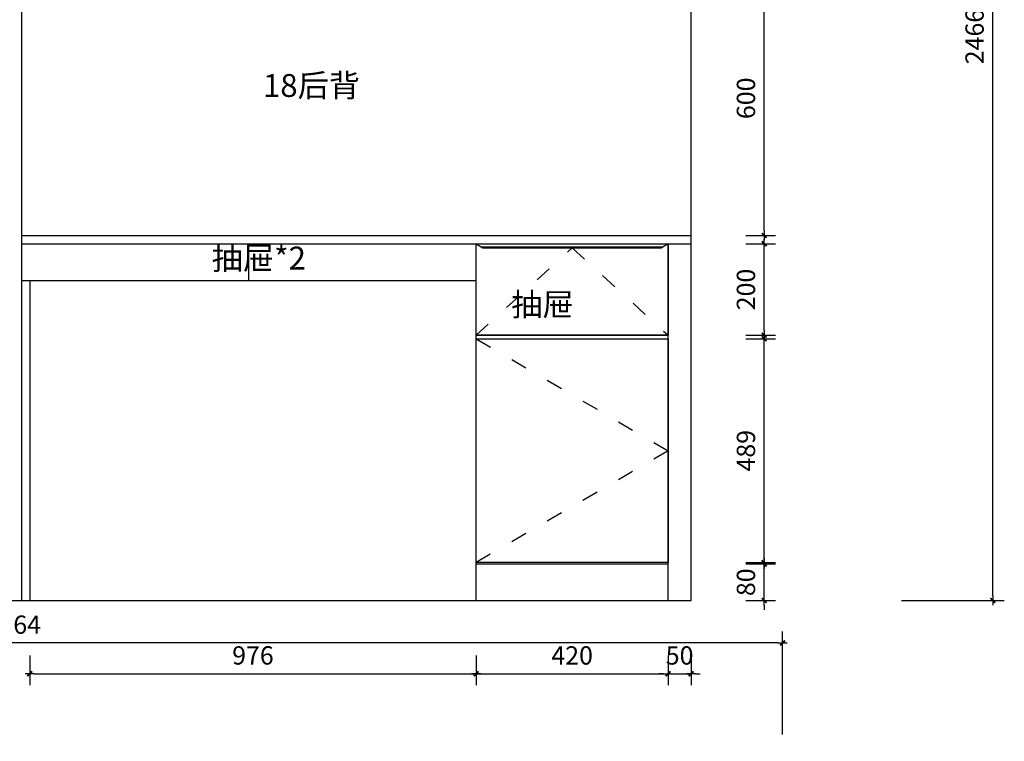
# Model space of a CAD drawing. Units: millimetres. Extents: x 265852257 to 265861801, y -103486359 to -103478997.
# Drawn here: x 265859448 to 265861601, y -103482497 to -103480920 of the extents above; entities that cross this region are included whole.
import ezdxf

# ---------------------------------------------------------------- set-up
doc = ezdxf.new("R2010")
doc.units = ezdxf.units.MM
doc.header["$LTSCALE"] = 3
doc.header["$PDMODE"] = 35
doc.linetypes.add('ACAD_ISO03W100', pattern=[30, 12, -18])
doc.linetypes.add('虚线', pattern=[30, 12, -18])
doc.layers.add('Z9柜门轮廓线', color=7, linetype='Continuous', lineweight=0, plot=False)
doc.layers.add('主编辑层', color=7, linetype='Continuous')
doc.styles.add('zljj_DIM', font='txt')
doc.dimstyles.new('J4-dim', dxfattribs={"dimscale": 20, "dimtxt": 2, "dimasz": 0.5, "dimexe": 1.25, "dimexo": 6, "dimgap": 1, "dimtad": 1, "dimdec": 0, "dimzin": 0, "dimdsep": 46, "dimtxsty": 'zljj_DIM', "dimblk": 'YQTICK', "dimcen": 0.09, "dimdle": 1, "dimclrd": 8, "dimclre": 8, "dimclrt": 7, "dimadec": 1, "dimazin": 2, "dimtfac": 1, "dimtdec": 0, "dimtix": 1, "dimtmove": 2, "dimatfit": 3, "dimfxl": 10, "dimfxlon": 1, "dimtolj": 1, "dimtzin": 0, "dimarcsym": 0})

# ---------------------------------------------------------------- blocks, each defined once
blk = doc.blocks.new('*U22')
at = {"color": 251, "linetype": '虚线'}
for p, q in [((420, 489), (0, 244.5)), ((0, 244.5), (420, 0))]:
    blk.add_line(p, q, dxfattribs=at)
blk.add_lwpolyline([(420, 489), (0, 489), (0, 0), (420, 0)], close=True)
blk = doc.blocks.new('*U23')
at = {"color": 6}
for p, q in [((0, 200), (14.6, 190.8)), ((420, 200), (405.4, 190.8)), ((10.7, 193.3), (409.3, 193.3)), ((14.6, 190.8), (405.4, 190.8))]:
    blk.add_line(p, q, dxfattribs=at)
at = {"layer": '主编辑层', "color": 7, "lineweight": -2}
blk.add_lwpolyline([(0, 0), (0, 200), (420, 200), (420, 0)], close=True, dxfattribs=at)
blk = doc.blocks.new('YQTICK')
blk.add_line((-1, 0), (1, 0))
at = {"const_width": 0.4}
blk.add_lwpolyline([(0.53, 0.53), (-0.53, -0.53)], dxfattribs=at)
blk = doc.blocks.new('*D33')
at = {"color": 8, "lineweight": -2, "transparency": 16777216}
for p, q in [((265861075.7, -103482099.6), (265861075.7, -103482089.6)), ((265861035.7, -103482109.6), (265861100.7, -103482109.6)), ((265861075.7, -103482189.6), (265861075.7, -103482109.6)), ((265861035.7, -103482189.6), (265861100.7, -103482189.6)), ((265861075.7, -103482199.6), (265861075.7, -103482209.6))]:
    blk.add_line(p, q, dxfattribs=at)
at = {"layer": 'Defpoints', "color": 0, "transparency": 16777216}
for p in [(265860915.7, -103482109.6), (265861075.7, -103482109.6), (265860915.7, -103482189.6)]:
    blk.add_point(p, dxfattribs=at)
at = {"color": 8, "lineweight": -2, "transparency": 16777216, "xscale": 10, "yscale": 10, "zscale": 10}
for p, rotation in [((265861075.7, -103482109.6), 270), ((265861075.7, -103482189.6), 90)]:
    blk.add_blockref('YQTICK', p, dxfattribs=dict(at, rotation=rotation))
at = {"color": 7, "transparency": 16777216, "insert": (265861035.7, -103482149.6), "char_height": 40, "attachment_point": 5, "rotation": 90, "style": 'zljj_DIM'}
blk.add_mtext('\\A1;80', dxfattribs=at)
blk = doc.blocks.new('*D34')
at = {"color": 8, "lineweight": -2, "transparency": 16777216}
for p, q in [((265861035.7, -103481617.6), (265861100.7, -103481617.6)), ((265861075.7, -103482096.6), (265861075.7, -103481627.6)), ((265861035.7, -103482106.6), (265861100.7, -103482106.6))]:
    blk.add_line(p, q, dxfattribs=at)
at = {"layer": 'Defpoints', "color": 0, "transparency": 16777216}
for p in [(265860915.7, -103481617.6), (265861075.7, -103481617.6), (265860915.7, -103482106.6)]:
    blk.add_point(p, dxfattribs=at)
at = {"color": 8, "lineweight": -2, "transparency": 16777216, "xscale": 10, "yscale": 10, "zscale": 10}
for p, rotation in [((265861075.7, -103481617.6), 90), ((265861075.7, -103482106.6), 270)]:
    blk.add_blockref('YQTICK', p, dxfattribs=dict(at, rotation=rotation))
at = {"color": 7, "transparency": 16777216, "insert": (265861035.7, -103481862.1), "char_height": 40, "attachment_point": 5, "rotation": 90, "style": 'zljj_DIM'}
blk.add_mtext('\\A1;489', dxfattribs=at)
blk = doc.blocks.new('*D35')
at = {"color": 8, "lineweight": -2, "transparency": 16777216}
for p, q in [((265861035.7, -103481409.6), (265861100.7, -103481409.6)), ((265861075.7, -103481599.6), (265861075.7, -103481419.6)), ((265861035.7, -103481609.6), (265861100.7, -103481609.6))]:
    blk.add_line(p, q, dxfattribs=at)
at = {"layer": 'Defpoints', "color": 0, "transparency": 16777216}
for p in [(265860915.7, -103481409.6), (265861075.7, -103481409.6), (265860915.7, -103481609.6)]:
    blk.add_point(p, dxfattribs=at)
at = {"color": 8, "lineweight": -2, "transparency": 16777216, "xscale": 10, "yscale": 10, "zscale": 10}
for p, rotation in [((265861075.7, -103481409.6), 90), ((265861075.7, -103481609.6), 270)]:
    blk.add_blockref('YQTICK', p, dxfattribs=dict(at, rotation=rotation))
at = {"color": 7, "transparency": 16777216, "insert": (265861035.7, -103481509.6), "char_height": 40, "attachment_point": 5, "rotation": 90, "style": 'zljj_DIM'}
blk.add_mtext('\\A1;200', dxfattribs=at)
blk = doc.blocks.new('*D36')
at = {"color": 8, "lineweight": -2, "transparency": 16777216}
for p, q in [((265861035.7, -103480791.6), (265861100.7, -103480791.6)), ((265861075.7, -103481381.6), (265861075.7, -103480801.6)), ((265861035.7, -103481391.6), (265861100.7, -103481391.6))]:
    blk.add_line(p, q, dxfattribs=at)
at = {"layer": 'Defpoints', "color": 0, "transparency": 16777216}
for p in [(265860915.7, -103480791.6), (265861075.7, -103480791.6), (265860915.7, -103481391.6)]:
    blk.add_point(p, dxfattribs=at)
at = {"color": 8, "lineweight": -2, "transparency": 16777216, "xscale": 10, "yscale": 10, "zscale": 10}
for p, rotation in [((265861075.7, -103480791.6), 90), ((265861075.7, -103481391.6), 270)]:
    blk.add_blockref('YQTICK', p, dxfattribs=dict(at, rotation=rotation))
at = {"color": 7, "transparency": 16777216, "insert": (265861035.7, -103481091.6), "char_height": 40, "attachment_point": 5, "rotation": 90, "style": 'zljj_DIM'}
blk.add_mtext('\\A1;600', dxfattribs=at)
blk = doc.blocks.new('*D41')
at = {"color": 8, "lineweight": -2, "transparency": 16777216}
for p, q in [((265861375.7, -103479723.6), (265861600.7, -103479723.6)), ((265861575.7, -103482179.6), (265861575.7, -103479733.6)), ((265861375.7, -103482189.6), (265861600.7, -103482189.6))]:
    blk.add_line(p, q, dxfattribs=at)
at = {"layer": 'Defpoints', "color": 0, "transparency": 16777216}
for p in [(265860915.7, -103479723.6), (265861575.7, -103479723.6), (265860915.7, -103482189.6)]:
    blk.add_point(p, dxfattribs=at)
at = {"color": 8, "lineweight": -2, "transparency": 16777216, "xscale": 10, "yscale": 10, "zscale": 10}
for p, rotation in [((265861575.7, -103479723.6), 90), ((265861575.7, -103482189.6), 270)]:
    blk.add_blockref('YQTICK', p, dxfattribs=dict(at, rotation=rotation))
at = {"color": 7, "transparency": 16777216, "insert": (265861535.7, -103480956.6), "char_height": 40, "attachment_point": 5, "rotation": 90, "style": 'zljj_DIM'}
blk.add_mtext('\\A1;2466', dxfattribs=at)
blk = doc.blocks.new('*D45')
at = {"color": 8, "lineweight": -2, "transparency": 16777216}
for p, q in [((265859469.7, -103482309.6), (265859469.7, -103482374.6)), ((265860445.7, -103482309.6), (265860445.7, -103482374.6)), ((265859479.7, -103482349.6), (265860435.7, -103482349.6))]:
    blk.add_line(p, q, dxfattribs=at)
at = {"layer": 'Defpoints', "color": 0, "transparency": 16777216}
for p in [(265859469.7, -103482189.6), (265860445.7, -103482189.6), (265860445.7, -103482349.6)]:
    blk.add_point(p, dxfattribs=at)
at = {"color": 8, "lineweight": -2, "transparency": 16777216, "xscale": 10, "yscale": 10, "zscale": 10, "rotation": 180}
blk.add_blockref('YQTICK', (265859469.7, -103482349.6), dxfattribs=at)
at = {"color": 8, "lineweight": -2, "transparency": 16777216, "xscale": 10, "yscale": 10, "zscale": 10}
blk.add_blockref('YQTICK', (265860445.7, -103482349.6), dxfattribs=at)
at = {"color": 7, "transparency": 16777216, "insert": (265859957.7, -103482309.6), "char_height": 40, "attachment_point": 5, "style": 'zljj_DIM'}
blk.add_mtext('\\A1;976', dxfattribs=at)
blk = doc.blocks.new('*D46')
at = {"color": 8, "lineweight": -2, "transparency": 16777216}
for p, q in [((265860445.7, -103482309.6), (265860445.7, -103482374.6)), ((265860865.7, -103482309.6), (265860865.7, -103482374.6)), ((265860455.7, -103482349.6), (265860855.7, -103482349.6))]:
    blk.add_line(p, q, dxfattribs=at)
at = {"layer": 'Defpoints', "color": 0, "transparency": 16777216}
for p in [(265860445.7, -103482189.6), (265860865.7, -103482189.6), (265860865.7, -103482349.6)]:
    blk.add_point(p, dxfattribs=at)
at = {"color": 8, "lineweight": -2, "transparency": 16777216, "xscale": 10, "yscale": 10, "zscale": 10, "rotation": 180}
blk.add_blockref('YQTICK', (265860445.7, -103482349.6), dxfattribs=at)
at = {"color": 8, "lineweight": -2, "transparency": 16777216, "xscale": 10, "yscale": 10, "zscale": 10}
blk.add_blockref('YQTICK', (265860865.7, -103482349.6), dxfattribs=at)
at = {"color": 7, "transparency": 16777216, "insert": (265860655.7, -103482309.6), "char_height": 40, "attachment_point": 5, "style": 'zljj_DIM'}
blk.add_mtext('\\A1;420', dxfattribs=at)
blk = doc.blocks.new('*D47')
at = {"color": 8, "lineweight": -2, "transparency": 16777216}
for p, q in [((265860865.7, -103482309.6), (265860865.7, -103482374.6)), ((265860915.7, -103482309.6), (265860915.7, -103482374.6)), ((265860855.7, -103482349.6), (265860845.7, -103482349.6)), ((265860865.7, -103482349.6), (265860915.7, -103482349.6)), ((265860925.7, -103482349.6), (265860935.7, -103482349.6))]:
    blk.add_line(p, q, dxfattribs=at)
at = {"layer": 'Defpoints', "color": 0, "transparency": 16777216}
for p in [(265860865.7, -103482189.6), (265860915.7, -103482189.6), (265860915.7, -103482349.6)]:
    blk.add_point(p, dxfattribs=at)
at = {"color": 8, "lineweight": -2, "transparency": 16777216, "xscale": 10, "yscale": 10, "zscale": 10}
blk.add_blockref('YQTICK', (265860865.7, -103482349.6), dxfattribs=at)
at = {"color": 8, "lineweight": -2, "transparency": 16777216, "xscale": 10, "yscale": 10, "zscale": 10, "rotation": 180}
blk.add_blockref('YQTICK', (265860915.7, -103482349.6), dxfattribs=at)
at = {"color": 7, "transparency": 16777216, "insert": (265860890.7, -103482309.6), "char_height": 40, "attachment_point": 5, "style": 'zljj_DIM'}
blk.add_mtext('\\A1;50', dxfattribs=at)
blk = doc.blocks.new('*D48')
at = {"color": 8, "lineweight": -2, "transparency": 16777216}
for p, q in [((265857951.7, -103482649.6), (265857951.7, -103482874.6)), ((265860915.7, -103482649.6), (265860915.7, -103482874.6)), ((265857961.7, -103482849.6), (265860905.7, -103482849.6))]:
    blk.add_line(p, q, dxfattribs=at)
at = {"layer": 'Defpoints', "color": 0, "transparency": 16777216}
for p in [(265857951.7, -103482189.6), (265860915.7, -103482189.6), (265860915.7, -103482849.6)]:
    blk.add_point(p, dxfattribs=at)
at = {"color": 8, "lineweight": -2, "transparency": 16777216, "xscale": 10, "yscale": 10, "zscale": 10, "rotation": 180}
blk.add_blockref('YQTICK', (265857951.7, -103482849.6), dxfattribs=at)
at = {"color": 8, "lineweight": -2, "transparency": 16777216, "xscale": 10, "yscale": 10, "zscale": 10}
blk.add_blockref('YQTICK', (265860915.7, -103482849.6), dxfattribs=at)
at = {"color": 7, "transparency": 16777216, "insert": (265859433.7, -103482809.6), "char_height": 40, "attachment_point": 5, "style": 'zljj_DIM'}
blk.add_mtext('\\A1;2964', dxfattribs=at)
blk = doc.blocks.new('*D55')
at = {"color": 8, "lineweight": -2, "transparency": 16777216}
for p, q in [((265861075.7, -103482099.6), (265861075.7, -103482089.6)), ((265861035.7, -103482109.6), (265861100.7, -103482109.6)), ((265861075.7, -103482189.6), (265861075.7, -103482109.6)), ((265861035.7, -103482189.6), (265861100.7, -103482189.6)), ((265861075.7, -103482199.6), (265861075.7, -103482209.6))]:
    blk.add_line(p, q, dxfattribs=at)
at = {"layer": 'Defpoints', "color": 0, "transparency": 16777216}
for p in [(265860915.7, -103482109.6), (265861075.7, -103482109.6), (265860915.7, -103482189.6)]:
    blk.add_point(p, dxfattribs=at)
at = {"color": 8, "lineweight": -2, "transparency": 16777216, "xscale": 10, "yscale": 10, "zscale": 10}
for p, rotation in [((265861075.7, -103482109.6), 270), ((265861075.7, -103482189.6), 90)]:
    blk.add_blockref('YQTICK', p, dxfattribs=dict(at, rotation=rotation))
at = {"color": 7, "transparency": 16777216, "insert": (265861035.7, -103482149.6), "char_height": 40, "attachment_point": 5, "rotation": 90, "style": 'zljj_DIM'}
blk.add_mtext('\\A1;80', dxfattribs=at)
blk = doc.blocks.new('*D56')
at = {"color": 8, "lineweight": -2, "transparency": 16777216}
for p, q in [((265861035.7, -103481617.6), (265861100.7, -103481617.6)), ((265861075.7, -103482096.6), (265861075.7, -103481627.6)), ((265861035.7, -103482106.6), (265861100.7, -103482106.6))]:
    blk.add_line(p, q, dxfattribs=at)
at = {"layer": 'Defpoints', "color": 0, "transparency": 16777216}
for p in [(265860915.7, -103481617.6), (265861075.7, -103481617.6), (265860915.7, -103482106.6)]:
    blk.add_point(p, dxfattribs=at)
at = {"color": 8, "lineweight": -2, "transparency": 16777216, "xscale": 10, "yscale": 10, "zscale": 10}
for p, rotation in [((265861075.7, -103481617.6), 90), ((265861075.7, -103482106.6), 270)]:
    blk.add_blockref('YQTICK', p, dxfattribs=dict(at, rotation=rotation))
at = {"color": 7, "transparency": 16777216, "insert": (265861035.7, -103481862.1), "char_height": 40, "attachment_point": 5, "rotation": 90, "style": 'zljj_DIM'}
blk.add_mtext('\\A1;489', dxfattribs=at)
blk = doc.blocks.new('*D57')
at = {"color": 8, "lineweight": -2, "transparency": 16777216}
for p, q in [((265861035.7, -103481409.6), (265861100.7, -103481409.6)), ((265861075.7, -103481599.6), (265861075.7, -103481419.6)), ((265861035.7, -103481609.6), (265861100.7, -103481609.6))]:
    blk.add_line(p, q, dxfattribs=at)
at = {"layer": 'Defpoints', "color": 0, "transparency": 16777216}
for p in [(265860915.7, -103481409.6), (265861075.7, -103481409.6), (265860915.7, -103481609.6)]:
    blk.add_point(p, dxfattribs=at)
at = {"color": 8, "lineweight": -2, "transparency": 16777216, "xscale": 10, "yscale": 10, "zscale": 10}
for p, rotation in [((265861075.7, -103481409.6), 90), ((265861075.7, -103481609.6), 270)]:
    blk.add_blockref('YQTICK', p, dxfattribs=dict(at, rotation=rotation))
at = {"color": 7, "transparency": 16777216, "insert": (265861035.7, -103481509.6), "char_height": 40, "attachment_point": 5, "rotation": 90, "style": 'zljj_DIM'}
blk.add_mtext('\\A1;200', dxfattribs=at)
blk = doc.blocks.new('*D58')
at = {"color": 8, "lineweight": -2, "transparency": 16777216}
for p, q in [((265861035.7, -103480791.6), (265861100.7, -103480791.6)), ((265861075.7, -103481381.6), (265861075.7, -103480801.6)), ((265861035.7, -103481391.6), (265861100.7, -103481391.6))]:
    blk.add_line(p, q, dxfattribs=at)
at = {"layer": 'Defpoints', "color": 0, "transparency": 16777216}
for p in [(265860915.7, -103480791.6), (265861075.7, -103480791.6), (265860915.7, -103481391.6)]:
    blk.add_point(p, dxfattribs=at)
at = {"color": 8, "lineweight": -2, "transparency": 16777216, "xscale": 10, "yscale": 10, "zscale": 10}
for p, rotation in [((265861075.7, -103480791.6), 90), ((265861075.7, -103481391.6), 270)]:
    blk.add_blockref('YQTICK', p, dxfattribs=dict(at, rotation=rotation))
at = {"color": 7, "transparency": 16777216, "insert": (265861035.7, -103481091.6), "char_height": 40, "attachment_point": 5, "rotation": 90, "style": 'zljj_DIM'}
blk.add_mtext('\\A1;600', dxfattribs=at)
blk = doc.blocks.new('*D63')
at = {"color": 8, "lineweight": -2, "transparency": 16777216}
for p, q in [((265861375.7, -103479723.6), (265861600.7, -103479723.6)), ((265861575.7, -103482179.6), (265861575.7, -103479733.6)), ((265861375.7, -103482189.6), (265861600.7, -103482189.6))]:
    blk.add_line(p, q, dxfattribs=at)
at = {"layer": 'Defpoints', "color": 0, "transparency": 16777216}
for p in [(265860915.7, -103479723.6), (265861575.7, -103479723.6), (265860915.7, -103482189.6)]:
    blk.add_point(p, dxfattribs=at)
at = {"color": 8, "lineweight": -2, "transparency": 16777216, "xscale": 10, "yscale": 10, "zscale": 10}
for p, rotation in [((265861575.7, -103479723.6), 90), ((265861575.7, -103482189.6), 270)]:
    blk.add_blockref('YQTICK', p, dxfattribs=dict(at, rotation=rotation))
at = {"color": 7, "transparency": 16777216, "insert": (265861535.7, -103480956.6), "char_height": 40, "attachment_point": 5, "rotation": 90, "style": 'zljj_DIM'}
blk.add_mtext('\\A1;2466', dxfattribs=at)
blk = doc.blocks.new('*D67')
at = {"color": 8, "lineweight": -2, "transparency": 16777216}
for p, q in [((265859469.7, -103482309.6), (265859469.7, -103482374.6)), ((265860445.7, -103482309.6), (265860445.7, -103482374.6)), ((265859479.7, -103482349.6), (265860435.7, -103482349.6))]:
    blk.add_line(p, q, dxfattribs=at)
at = {"layer": 'Defpoints', "color": 0, "transparency": 16777216}
for p in [(265859469.7, -103482189.6), (265860445.7, -103482189.6), (265860445.7, -103482349.6)]:
    blk.add_point(p, dxfattribs=at)
at = {"color": 8, "lineweight": -2, "transparency": 16777216, "xscale": 10, "yscale": 10, "zscale": 10, "rotation": 180}
blk.add_blockref('YQTICK', (265859469.7, -103482349.6), dxfattribs=at)
at = {"color": 8, "lineweight": -2, "transparency": 16777216, "xscale": 10, "yscale": 10, "zscale": 10}
blk.add_blockref('YQTICK', (265860445.7, -103482349.6), dxfattribs=at)
at = {"color": 7, "transparency": 16777216, "insert": (265859957.7, -103482309.6), "char_height": 40, "attachment_point": 5, "style": 'zljj_DIM'}
blk.add_mtext('\\A1;976', dxfattribs=at)
blk = doc.blocks.new('*D68')
at = {"color": 8, "lineweight": -2, "transparency": 16777216}
for p, q in [((265860445.7, -103482309.6), (265860445.7, -103482374.6)), ((265860865.7, -103482309.6), (265860865.7, -103482374.6)), ((265860455.7, -103482349.6), (265860855.7, -103482349.6))]:
    blk.add_line(p, q, dxfattribs=at)
at = {"layer": 'Defpoints', "color": 0, "transparency": 16777216}
for p in [(265860445.7, -103482189.6), (265860865.7, -103482189.6), (265860865.7, -103482349.6)]:
    blk.add_point(p, dxfattribs=at)
at = {"color": 8, "lineweight": -2, "transparency": 16777216, "xscale": 10, "yscale": 10, "zscale": 10, "rotation": 180}
blk.add_blockref('YQTICK', (265860445.7, -103482349.6), dxfattribs=at)
at = {"color": 8, "lineweight": -2, "transparency": 16777216, "xscale": 10, "yscale": 10, "zscale": 10}
blk.add_blockref('YQTICK', (265860865.7, -103482349.6), dxfattribs=at)
at = {"color": 7, "transparency": 16777216, "insert": (265860655.7, -103482309.6), "char_height": 40, "attachment_point": 5, "style": 'zljj_DIM'}
blk.add_mtext('\\A1;420', dxfattribs=at)
blk = doc.blocks.new('*D69')
at = {"color": 8, "lineweight": -2, "transparency": 16777216}
for p, q in [((265860865.7, -103482309.6), (265860865.7, -103482374.6)), ((265860915.7, -103482309.6), (265860915.7, -103482374.6)), ((265860855.7, -103482349.6), (265860845.7, -103482349.6)), ((265860865.7, -103482349.6), (265860915.7, -103482349.6)), ((265860925.7, -103482349.6), (265860935.7, -103482349.6))]:
    blk.add_line(p, q, dxfattribs=at)
at = {"layer": 'Defpoints', "color": 0, "transparency": 16777216}
for p in [(265860865.7, -103482189.6), (265860915.7, -103482189.6), (265860915.7, -103482349.6)]:
    blk.add_point(p, dxfattribs=at)
at = {"color": 8, "lineweight": -2, "transparency": 16777216, "xscale": 10, "yscale": 10, "zscale": 10}
blk.add_blockref('YQTICK', (265860865.7, -103482349.6), dxfattribs=at)
at = {"color": 8, "lineweight": -2, "transparency": 16777216, "xscale": 10, "yscale": 10, "zscale": 10, "rotation": 180}
blk.add_blockref('YQTICK', (265860915.7, -103482349.6), dxfattribs=at)
at = {"color": 7, "transparency": 16777216, "insert": (265860890.7, -103482309.6), "char_height": 40, "attachment_point": 5, "style": 'zljj_DIM'}
blk.add_mtext('\\A1;50', dxfattribs=at)
blk = doc.blocks.new('*D70')
at = {"color": 8, "lineweight": -2, "transparency": 16777216}
for p, q in [((265857951.7, -103482649.6), (265857951.7, -103482874.6)), ((265860915.7, -103482649.6), (265860915.7, -103482874.6)), ((265857961.7, -103482849.6), (265860905.7, -103482849.6))]:
    blk.add_line(p, q, dxfattribs=at)
at = {"layer": 'Defpoints', "color": 0, "transparency": 16777216}
for p in [(265857951.7, -103482189.6), (265860915.7, -103482189.6), (265860915.7, -103482849.6)]:
    blk.add_point(p, dxfattribs=at)
at = {"color": 8, "lineweight": -2, "transparency": 16777216, "xscale": 10, "yscale": 10, "zscale": 10, "rotation": 180}
blk.add_blockref('YQTICK', (265857951.7, -103482849.6), dxfattribs=at)
at = {"color": 8, "lineweight": -2, "transparency": 16777216, "xscale": 10, "yscale": 10, "zscale": 10}
blk.add_blockref('YQTICK', (265860915.7, -103482849.6), dxfattribs=at)
at = {"color": 7, "transparency": 16777216, "insert": (265859433.7, -103482809.6), "char_height": 40, "attachment_point": 5, "style": 'zljj_DIM'}
blk.add_mtext('\\A1;2964', dxfattribs=at)
blk = doc.blocks.new('*D84')
at = {"color": 8, "lineweight": -2, "transparency": 16777216}
for p, q in [((265861075.7, -103482099.6), (265861075.7, -103482089.6)), ((265861035.7, -103482109.6), (265861100.7, -103482109.6)), ((265861075.7, -103482189.6), (265861075.7, -103482109.6)), ((265861035.7, -103482189.6), (265861100.7, -103482189.6)), ((265861075.7, -103482199.6), (265861075.7, -103482209.6))]:
    blk.add_line(p, q, dxfattribs=at)
at = {"layer": 'Defpoints', "color": 0, "transparency": 16777216}
for p in [(265860915.7, -103482109.6), (265861075.7, -103482109.6), (265860915.7, -103482189.6)]:
    blk.add_point(p, dxfattribs=at)
at = {"color": 8, "lineweight": -2, "transparency": 16777216, "xscale": 10, "yscale": 10, "zscale": 10}
for p, rotation in [((265861075.7, -103482109.6), 270), ((265861075.7, -103482189.6), 90)]:
    blk.add_blockref('YQTICK', p, dxfattribs=dict(at, rotation=rotation))
at = {"color": 7, "transparency": 16777216, "insert": (265861035.7, -103482149.6), "char_height": 40, "attachment_point": 5, "rotation": 90, "style": 'zljj_DIM'}
blk.add_mtext('\\A1;80', dxfattribs=at)
blk = doc.blocks.new('*D85')
at = {"color": 8, "lineweight": -2, "transparency": 16777216}
for p, q in [((265861035.7, -103481617.6), (265861100.7, -103481617.6)), ((265861075.7, -103482096.6), (265861075.7, -103481627.6)), ((265861035.7, -103482106.6), (265861100.7, -103482106.6))]:
    blk.add_line(p, q, dxfattribs=at)
at = {"layer": 'Defpoints', "color": 0, "transparency": 16777216}
for p in [(265860915.7, -103481617.6), (265861075.7, -103481617.6), (265860915.7, -103482106.6)]:
    blk.add_point(p, dxfattribs=at)
at = {"color": 8, "lineweight": -2, "transparency": 16777216, "xscale": 10, "yscale": 10, "zscale": 10}
for p, rotation in [((265861075.7, -103481617.6), 90), ((265861075.7, -103482106.6), 270)]:
    blk.add_blockref('YQTICK', p, dxfattribs=dict(at, rotation=rotation))
at = {"color": 7, "transparency": 16777216, "insert": (265861035.7, -103481862.1), "char_height": 40, "attachment_point": 5, "rotation": 90, "style": 'zljj_DIM'}
blk.add_mtext('\\A1;489', dxfattribs=at)
blk = doc.blocks.new('*D86')
at = {"color": 8, "lineweight": -2, "transparency": 16777216}
for p, q in [((265861035.7, -103481409.6), (265861100.7, -103481409.6)), ((265861075.7, -103481599.6), (265861075.7, -103481419.6)), ((265861035.7, -103481609.6), (265861100.7, -103481609.6))]:
    blk.add_line(p, q, dxfattribs=at)
at = {"layer": 'Defpoints', "color": 0, "transparency": 16777216}
for p in [(265860915.7, -103481409.6), (265861075.7, -103481409.6), (265860915.7, -103481609.6)]:
    blk.add_point(p, dxfattribs=at)
at = {"color": 8, "lineweight": -2, "transparency": 16777216, "xscale": 10, "yscale": 10, "zscale": 10}
for p, rotation in [((265861075.7, -103481409.6), 90), ((265861075.7, -103481609.6), 270)]:
    blk.add_blockref('YQTICK', p, dxfattribs=dict(at, rotation=rotation))
at = {"color": 7, "transparency": 16777216, "insert": (265861035.7, -103481509.6), "char_height": 40, "attachment_point": 5, "rotation": 90, "style": 'zljj_DIM'}
blk.add_mtext('\\A1;200', dxfattribs=at)
blk = doc.blocks.new('*D87')
at = {"color": 8, "lineweight": -2, "transparency": 16777216}
for p, q in [((265861035.7, -103480791.6), (265861100.7, -103480791.6)), ((265861075.7, -103481381.6), (265861075.7, -103480801.6)), ((265861035.7, -103481391.6), (265861100.7, -103481391.6))]:
    blk.add_line(p, q, dxfattribs=at)
at = {"layer": 'Defpoints', "color": 0, "transparency": 16777216}
for p in [(265860915.7, -103480791.6), (265861075.7, -103480791.6), (265860915.7, -103481391.6)]:
    blk.add_point(p, dxfattribs=at)
at = {"color": 8, "lineweight": -2, "transparency": 16777216, "xscale": 10, "yscale": 10, "zscale": 10}
for p, rotation in [((265861075.7, -103480791.6), 90), ((265861075.7, -103481391.6), 270)]:
    blk.add_blockref('YQTICK', p, dxfattribs=dict(at, rotation=rotation))
at = {"color": 7, "transparency": 16777216, "insert": (265861035.7, -103481091.6), "char_height": 40, "attachment_point": 5, "rotation": 90, "style": 'zljj_DIM'}
blk.add_mtext('\\A1;600', dxfattribs=at)
blk = doc.blocks.new('*D92')
at = {"color": 8, "lineweight": -2, "transparency": 16777216}
for p, q in [((265861375.7, -103479723.6), (265861600.7, -103479723.6)), ((265861575.7, -103482179.6), (265861575.7, -103479733.6)), ((265861375.7, -103482189.6), (265861600.7, -103482189.6))]:
    blk.add_line(p, q, dxfattribs=at)
at = {"layer": 'Defpoints', "color": 0, "transparency": 16777216}
for p in [(265860915.7, -103479723.6), (265861575.7, -103479723.6), (265860915.7, -103482189.6)]:
    blk.add_point(p, dxfattribs=at)
at = {"color": 8, "lineweight": -2, "transparency": 16777216, "xscale": 10, "yscale": 10, "zscale": 10}
for p, rotation in [((265861575.7, -103479723.6), 90), ((265861575.7, -103482189.6), 270)]:
    blk.add_blockref('YQTICK', p, dxfattribs=dict(at, rotation=rotation))
at = {"color": 7, "transparency": 16777216, "insert": (265861535.7, -103480956.6), "char_height": 40, "attachment_point": 5, "rotation": 90, "style": 'zljj_DIM'}
blk.add_mtext('\\A1;2466', dxfattribs=at)
blk = doc.blocks.new('*D131')
at = {"color": 8, "lineweight": -2, "transparency": 16777216}
for p, q in [((265857751.7, -103482482.3), (265857751.7, -103482257.3)), ((265861115.7, -103482482.3), (265861115.7, -103482257.3)), ((265861105.7, -103482282.3), (265857761.7, -103482282.3))]:
    blk.add_line(p, q, dxfattribs=at)
at = {"layer": 'Defpoints', "color": 0, "transparency": 16777216}
for p in [(265857751.7, -103482282.3), (265857751.7, -103482942.3), (265861115.7, -103482942.3)]:
    blk.add_point(p, dxfattribs=at)
at = {"color": 8, "lineweight": -2, "transparency": 16777216, "xscale": 10, "yscale": 10, "zscale": 10, "rotation": 180}
blk.add_blockref('YQTICK', (265857751.7, -103482282.3), dxfattribs=at)
at = {"color": 8, "lineweight": -2, "transparency": 16777216, "xscale": 10, "yscale": 10, "zscale": 10}
blk.add_blockref('YQTICK', (265861115.7, -103482282.3), dxfattribs=at)
at = {"color": 7, "transparency": 16777216, "insert": (265859433.7, -103482242.3), "char_height": 40, "attachment_point": 5, "style": 'zljj_DIM'}
blk.add_mtext('\\A1;3364', dxfattribs=at)

msp = doc.modelspace()

# ---------------------------------------------------------------- linework, layer by layer
at = {"color": 7, "true_color": 0xffffff}
for p, q in [((265860915.7, -103482189.6), (265860915.7, -103479723.6)), ((265859451.7, -103479773.6), (265859451.7, -103482189.6)), ((265859451.7, -103481391.6), (265860915.7, -103481391.6)), ((265859451.7, -103481409.6), (265860915.7, -103481409.6)), ((265859948.7, -103481489.6), (265859948.7, -103481409.6)), ((265860445.7, -103482189.6), (265860445.7, -103481409.6)), ((265860445.7, -103482189.6), (265860445.7, -103481409.6)), ((265860865.7, -103482189.6), (265860865.7, -103481409.6)), ((265859451.7, -103481489.6), (265860445.7, -103481489.6)), ((265859469.7, -103481489.6), (265859469.7, -103482189.6)), ((265860445.7, -103481609.6), (265860865.7, -103481609.6)), ((265860445.7, -103482109.6), (265860865.7, -103482109.6)), ((265857951.7, -103482189.6), (265860915.7, -103482189.6))]:
    msp.add_line(p, q, dxfattribs=at)
at = {"color": 8, "linetype": 'ACAD_ISO03W100', "true_color": 0x6e6e6e}
msp.add_lwpolyline([(265860445.7, -103481609.6), (265860655.7, -103481418.8), (265860865.7, -103481609.6)], dxfattribs=at)
at = {"layer": 'Z9柜门轮廓线', "color": 7, "true_color": 0xffffff}
for points in [[(265860445.7, -103481609.6), (265860445.7, -103481409.6), (265860865.7, -103481409.6), (265860865.7, -103481609.6)], [(265860445.7, -103482106.6), (265860445.7, -103481617.6), (265860865.7, -103481617.6), (265860865.7, -103482106.6)]]:
    msp.add_lwpolyline(points, close=True, dxfattribs=at)

# ---------------------------------------------------------------- block references
at = {"color": 7, "true_color": 0xffffff}
msp.add_blockref('*U23', (265860445.7, -103481609.6), dxfattribs=at)
at = {"color": 7, "true_color": 0xffffff, "xscale": -1}
msp.add_blockref('*U22', (265860865.7, -103482106.6), dxfattribs=at)

# ---------------------------------------------------------------- texts
at = {"color": 7, "char_height": 50, "width": 438.799, "attachment_point": 1, "style": 'zljj_DIM'}
for s, insert in [('{\\C1;18后背}', (265859979.7, -103481038.6)), ('{\\C1;抽屉*2}', (265859867.5, -103481415.9)), ('{\\C1;抽屉}', (265860522.5, -103481517.3))]:
    msp.add_mtext(s, dxfattribs=dict(at, insert=insert))

# ---------------------------------------------------------------- dimensions: what is measured, and where the dimension line sits
at = {"color": 7, "true_color": 0xffffff}
for base, p1, p2, angle, picture, middle in [((265861575.7, -103479723.6), (265860915.7, -103482189.6), (265860915.7, -103479723.6), 90, '*D41', (265861535.7, -103480956.6)), ((265861575.7, -103479723.6), (265860915.7, -103482189.6), (265860915.7, -103479723.6), 90, '*D63', (265861535.7, -103480956.6)), ((265861575.7, -103479723.6), (265860915.7, -103482189.6), (265860915.7, -103479723.6), 90, '*D92', (265861535.7, -103480956.6)), ((265861075.7, -103480791.6), (265860915.7, -103481391.6), (265860915.7, -103480791.6), 90, '*D36', (265861035.7, -103481091.6)), ((265861075.7, -103480791.6), (265860915.7, -103481391.6), (265860915.7, -103480791.6), 90, '*D58', (265861035.7, -103481091.6)), ((265861075.7, -103480791.6), (265860915.7, -103481391.6), (265860915.7, -103480791.6), 90, '*D87', (265861035.7, -103481091.6)), ((265861075.7, -103481409.6), (265860915.7, -103481609.6), (265860915.7, -103481409.6), 90, '*D35', (265861035.7, -103481509.6)), ((265861075.7, -103481409.6), (265860915.7, -103481609.6), (265860915.7, -103481409.6), 90, '*D57', (265861035.7, -103481509.6)), ((265861075.7, -103481409.6), (265860915.7, -103481609.6), (265860915.7, -103481409.6), 90, '*D86', (265861035.7, -103481509.6)), ((265861075.7, -103481617.6), (265860915.7, -103482106.6), (265860915.7, -103481617.6), 90, '*D34', (265861035.7, -103481862.1)), ((265861075.7, -103481617.6), (265860915.7, -103482106.6), (265860915.7, -103481617.6), 90, '*D56', (265861035.7, -103481862.1)), ((265861075.7, -103481617.6), (265860915.7, -103482106.6), (265860915.7, -103481617.6), 90, '*D85', (265861035.7, -103481862.1)), ((265861075.7, -103482109.6), (265860915.7, -103482189.6), (265860915.7, -103482109.6), 90, '*D33', (265861035.7, -103482149.6)), ((265861075.7, -103482109.6), (265860915.7, -103482189.6), (265860915.7, -103482109.6), 90, '*D55', (265861035.7, -103482149.6)), ((265861075.7, -103482109.6), (265860915.7, -103482189.6), (265860915.7, -103482109.6), 90, '*D84', (265861035.7, -103482149.6)), ((265857751.7, -103482282.3), (265861115.7, -103482942.3), (265857751.7, -103482942.3), 180, '*D131', (265859433.7, -103482242.3))]:
    dim = msp.add_linear_dim(base=base, p1=p1, p2=p2, angle=angle, dimstyle='J4-dim', override={"dimscale": 20}, dxfattribs=at)
    dim.commit()
    dim.dimension.update_dxf_attribs({"geometry": picture, "text_midpoint": middle})
for base, p1, p2, picture, middle in [((265860915.7, -103482849.6), (265857951.7, -103482189.6), (265860915.7, -103482189.6), '*D48', (265859433.7, -103482809.6)), ((265860915.7, -103482849.6), (265857951.7, -103482189.6), (265860915.7, -103482189.6), '*D70', (265859433.7, -103482809.6)), ((265860445.7, -103482349.6), (265859469.7, -103482189.6), (265860445.7, -103482189.6), '*D45', (265859957.7, -103482309.6)), ((265860445.7, -103482349.6), (265859469.7, -103482189.6), (265860445.7, -103482189.6), '*D67', (265859957.7, -103482309.6)), ((265860865.7, -103482349.6), (265860445.7, -103482189.6), (265860865.7, -103482189.6), '*D46', (265860655.7, -103482309.6)), ((265860865.7, -103482349.6), (265860445.7, -103482189.6), (265860865.7, -103482189.6), '*D68', (265860655.7, -103482309.6)), ((265860915.7, -103482349.6), (265860865.7, -103482189.6), (265860915.7, -103482189.6), '*D47', (265860890.7, -103482309.6)), ((265860915.7, -103482349.6), (265860865.7, -103482189.6), (265860915.7, -103482189.6), '*D69', (265860890.7, -103482309.6))]:
    dim = msp.add_linear_dim(base=base, p1=p1, p2=p2, dimstyle='J4-dim', override={"dimscale": 20}, dxfattribs=at)
    dim.commit()
    dim.dimension.update_dxf_attribs({"geometry": picture, "text_midpoint": middle})

doc.saveas('drawing.dxf')
